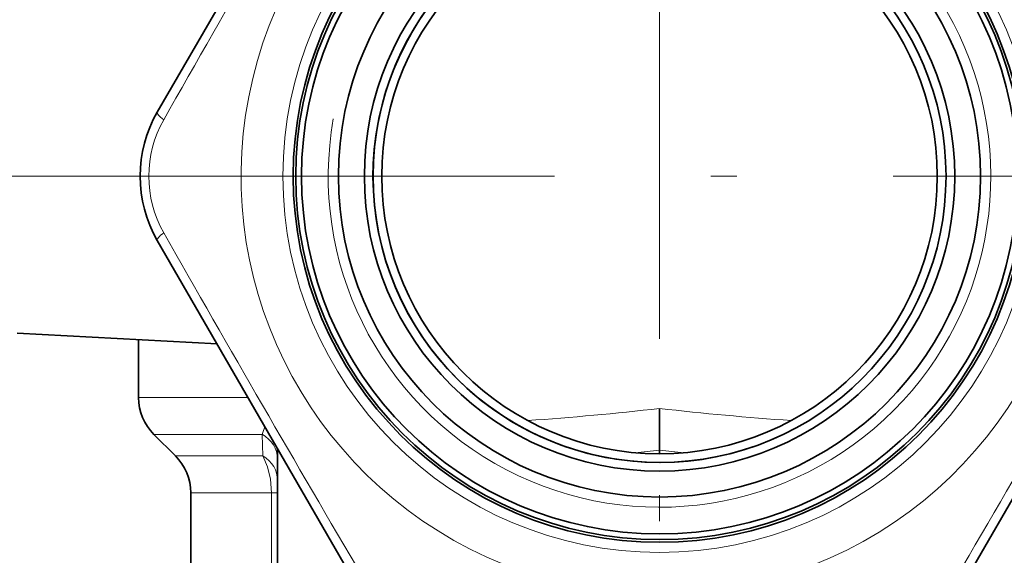
# Model space of a CAD drawing. Extents: x 0 to 210, y 0 to 297.
# Drawn here: x 59 to 78, y 146 to 156 of the extents above; entities that cross this region are included whole.
import ezdxf

# ---------------------------------------------------------------- set-up
doc = ezdxf.new("R2010")
doc.units = 0
doc.linetypes.add('DASHDOT', pattern=[18.5, 12, -3, 0.5, -3])

msp = doc.modelspace()

# ---------------------------------------------------------------- linework, layer by layer
at = {"color": 7, "linetype": 'DASHDOT', "lineweight": 13}
for p, q in [((71.559, 198.748), (71.559, 128.503)), ((88.045, 152.874), (42.291, 152.874))]:
    msp.add_line(p, q, dxfattribs=at)
at = {"color": 7, "lineweight": 35}
for p, q in [((61.918, 154.107), (65.67, 160.607)), ((65.67, 145.14), (61.918, 151.64)), ((81.201, 151.64), (77.448, 145.14)), ((59.226, 149.856), (63.064, 149.655)), ((61.559, 149.734), (61.559, 148.621)), ((71.559, 148.411), (71.559, 147.611)), ((62.266, 147.5), (61.852, 147.914)), ((64.226, 147.642), (64.226, 144.607)), ((71.559, 147.54), (71.559, 147.611)), ((62.559, 146.793), (62.559, 144.959))]:
    msp.add_line(p, q, dxfattribs=at)
at = {"color": 7, "lineweight": 13}
for p, q in [((61.559, 148.621), (63.661, 148.621)), ((61.852, 147.914), (63.93, 147.914)), ((63.93, 147.914), (63.945, 147.5)), ((62.266, 147.5), (63.945, 147.5)), ((62.559, 146.793), (64.111, 146.793)), ((64.111, 146.793), (64.111, 144.607)), ((64.111, 146.793), (64.226, 146.793))]:
    msp.add_line(p, q, dxfattribs=at)
msp.add_lwpolyline([(64.111, 146.793), (64.092, 147.05), (64.036, 147.291), (63.945, 147.5)], dxfattribs=at)
msp.add_circle((71.559, 152.874), 7.229, dxfattribs=at)
at = {"color": 7, "lineweight": 35}
for radius in [7.033, 6.983, 6.873, 6.164, 5.667, 5.5, 5.333]:
    msp.add_circle((71.559, 152.874), radius, dxfattribs=at)
at = {"color": 7, "lineweight": 13}
for centre, radius, start, end in [((71.559, 152.874), 8.033, 291.4995, 248.2041), ((517.508, -104.595), 523.738, 149.58218, 150.41781), ((-374.128, -104.444), 523.435, 29.58192, 30.41804), ((71.559, 152.874), 6.36, 170, 100), ((63.951, 152.874), 2.197, 150.3938, 209.6059), ((517.508, 410.343), 523.738, 209.58217, 210.41782), ((-374.39, 410.343), 523.738, 329.58218, 330.41782), ((64.778, 208.653), 60.623, 274.0204, 276.42279), ((78.341, 208.653), 60.623, 263.57721, 265.97959), ((62.916, 148.377), 1.114, 335.441, 343.4641), ((66.424, 194.505), 47.174, 275.6725, 276.2492), ((76.694, 194.505), 47.174, 263.7508, 264.3275)]:
    msp.add_arc(centre, radius, start, end, dxfattribs=at)
at = {"color": 7, "lineweight": 35}
for centre, radius, start, end in [((71.559, 152.874), 5.5, 118.6479, 298.6479), ((64.054, 152.874), 2.467, 150, 210), ((62.559, 148.621), 1, 180, 225), ((61.559, 146.793), 1, 360, 45)]:
    msp.add_arc(centre, radius, start, end, dxfattribs=at)
at = {"color": 7, "lineweight": 13}
for centre, major_axis, ratio, start_param, end_param in [((62.206, 153.94), (0.289, -0.167), 0.224297, 3.141593, 4.236026), ((62.206, 151.807), (0.289, 0.167), 0.224294, 2.047163, 3.141595), ((63.559, 147.443), (0.667, 0), 0.850563, 6.283185, 7.264699), ((63.559, 147.029), (0.667, 0), 0.867524, 6.283184, 7.236061)]:
    msp.add_ellipse(centre, major_axis=major_axis, ratio=ratio, start_param=start_param, end_param=end_param, dxfattribs=at)

doc.saveas('drawing.dxf')
